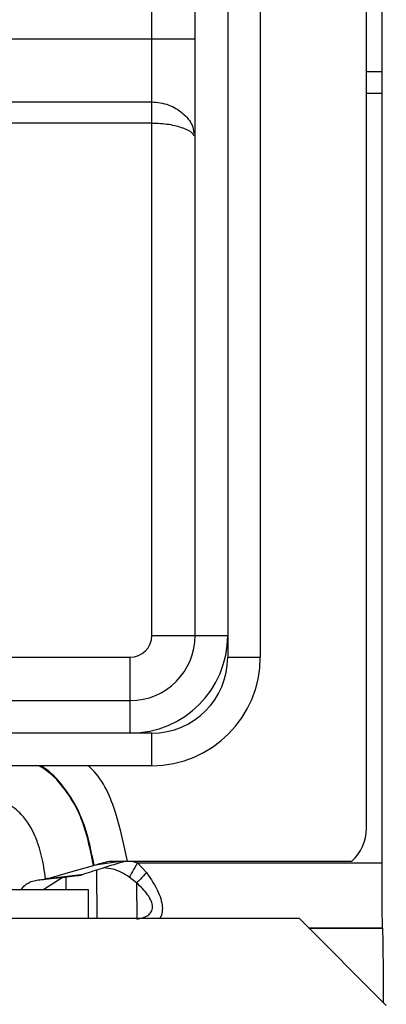
# Paper-space layout '_Bottom' of a CAD drawing. Units: millimetres. Extents: x -329 to 390, y -378 to 378.
# Drawn here: x 153 to 170, y -106 to -61 of the extents above; entities that cross this region are included whole.
import ezdxf

# ---------------------------------------------------------------- set-up
doc = ezdxf.new("R2010")
doc.units = ezdxf.units.MM

psp = doc.layouts.new('_Bottom')

# ---------------------------------------------------------------- linework, layer by layer
at = {"color": 7, "linetype": 'Continuous', "lineweight": 25}
for p, q in [((161.5, -88.999), (161.5, -14.515)), ((163, -14.491), (163, -89.999)), ((164.5, -14.468), (164.5, -89.999)), ((169.395, -97.899), (169.395, -14.39)), ((159.5, -88.999), (159.5, -14.547)), ((170.156, -43.876), (170.105, -62.991)), ((132.5, -61.499), (161.5, -61.499)), ((169.395, -62.991), (170.105, -62.991)), ((170.105, -62.991), (170.103, -64.017)), ((132.5, -64.403), (159.5, -64.403)), ((170.103, -64.017), (169.395, -64.017)), ((170.103, -64.017), (170.103, -99.482)), ((159.5, -65.372), (132.5, -65.372)), ((159.5, -88.999), (163, -88.999)), ((146.379, -89.999), (158.5, -89.999)), ((158.5, -93.499), (158.5, -89.999)), ((163, -89.999), (164.5, -89.999)), ((146.379, -91.999), (158.5, -91.999)), ((159.5, -93.499), (144.5, -93.499)), ((159.5, -94.999), (159.5, -93.499)), ((159.5, -94.999), (146.375, -94.999)), ((157.543, -99.396), (157.543, -99.399)), ((157.543, -99.399), (168.718, -99.399)), ((158.577, -99.399), (158.838, -99.482)), ((156.838, -99.586), (156.811, -99.593)), ((156.956, -99.811), (156.972, -102.049)), ((158.838, -99.482), (159.254, -99.927)), ((158.838, -99.482), (170.103, -99.482)), ((155.418, -100.137), (154.527, -100.702)), ((154.713, -100.195), (156.342, -100.003)), ((155.551, -100.702), (155.547, -100.121)), ((158.796, -100.4), (158.463, -100.13)), ((130.483, -100.702), (156.558, -100.702)), ((156.558, -100.702), (156.558, -102.049)), ((158.796, -100.4), (158.808, -102.049)), ((166.3, -102.049), (146.001, -102.049)), ((166.314, -102.049), (146.015, -102.049)), ((166.314, -102.049), (166.3, -102.049)), ((170.314, -106.049), (166.314, -102.049)), ((170.125, -102.482), (166.748, -102.482)), ((166.748, -102.483), (170.152, -102.483)), ((170.125, -102.482), (170.152, -102.483))]:
    psp.add_line(p, q, dxfattribs=at)
at = {"color": 7, "linetype": 'Continuous', "lineweight": 25, "flags": 128}
for points in [[(158.18, -99.399), (157.413, -99.508), (156.811, -99.593)], [(154.713, -100.195), (155.762, -99.894), (156.811, -99.593)], [(154.47, -100.243), (154.997, -100.184), (155.343, -100.145), (155.698, -100.104), (156.059, -100.064)]]:
    psp.add_lwpolyline(points, dxfattribs=at)
at = {"color": 7, "linetype": 'Continuous', "lineweight": 25}
for centre, radius, start, end in [((158.5, -88.999), 3, 270, 0), ((158.5, -88.999), 4.5, 270, 0), ((158.5, -88.999), 1, 270, 0), ((159.5, -89.999), 3.5, 270, 0), ((159.5, -89.999), 5, 270, 360), ((167.395, -97.899), 2, 311.4089, 0.0005), ((272.561, -100.232), 102.46, 179.58063, 181.25838), ((38.012, -105.539), 132.176, 359.83403, 1.32486)]:
    psp.add_arc(centre, radius, start, end, dxfattribs=at)
for points, knots in [([(159.5, -64.403), (159.632, -64.41), (159.9, -64.424), (160.277, -64.532), (160.631, -64.7), (161.032, -64.993), (161.368, -65.392), (161.421, -65.715), (161.441, -65.836)], [0, 0, 0, 0, 0.13688, 0.278619, 0.410012, 0.557119, 0.834263, 1, 1, 1, 1]), ([(159.5, -65.372), (159.633, -65.375), (159.902, -65.381), (160.283, -65.428), (160.636, -65.501), (161.035, -65.626), (161.353, -65.787), (161.42, -65.917), (161.444, -65.962)], [0, 0, 0, 0, 0.1399339, 0.2837299, 0.4198985, 0.5674302, 0.849876, 1, 1, 1, 1]), ([(156.811, -99.593), (156.648, -98.77), (156.403, -97.531), (155.532, -96.097), (154.88, -95.352), (154.408, -95.067), (154.294, -94.999)], [0, 0, 0, 0, 0.460801, 0.694194, 0.926162, 1, 1, 1, 1]), ([(156.838, -99.586), (156.668, -98.74), (156.415, -97.483), (155.524, -96.052), (154.899, -95.33), (154.454, -95.057), (154.358, -94.999)], [0, 0, 0, 0, 0.4762598, 0.7085365, 0.9373182, 1, 1, 1, 1]), ([(158.377, -99.399), (158.224, -98.667), (157.913, -97.182), (157.255, -95.625), (156.622, -95.051), (156.564, -94.999)], [0, 0, 0, 0, 0.468429, 0.951672, 1, 1, 1, 1]), ([(154.595, -100.224), (154.573, -100.04), (154.51, -99.516), (154.382, -98.987), (154.259, -98.621), (154.209, -98.479), (154.015, -97.984), (153.608, -97.299), (152.853, -96.695), (152.179, -96.394), (151.652, -96.242), (151.127, -96.124), (150.768, -96.088), (150.499, -96.06)], [0, 0, 0, 0, 0.085627, 0.243139, 0.250045, 0.263833, 0.312277, 0.49566, 0.622641, 0.752121, 0.833808, 0.875538, 1, 1, 1, 1]), ([(158.301, -99.399), (157.935, -99.509), (157.281, -99.707), (156.629, -99.913), (156.342, -100.003)], [0, 0, 0, 0, 0.559976, 1, 1, 1, 1]), ([(156.838, -99.586), (156.953, -99.553), (157.17, -99.492), (157.424, -99.427), (157.543, -99.396)], [0, 0, 0, 0, 0.52922, 1, 1, 1, 1]), ([(158.463, -100.13), (158.224, -99.987), (157.856, -99.767), (157.434, -99.723), (157.288, -99.707)], [0, 0, 0, 0, 0.653237, 1, 1, 1, 1]), ([(158.838, -99.482), (158.757, -99.621), (158.613, -99.869), (158.509, -100.051), (158.463, -100.13)], [0, 0, 0, 0, 0.56, 1, 1, 1, 1]), ([(153.484, -100.711), (153.491, -100.698), (153.542, -100.597), (153.703, -100.462), (153.942, -100.321), (154.11, -100.29), (154.196, -100.274)], [0, 0, 0, 0, 0.049897, 0.377868, 0.681999, 1, 1, 1, 1]), ([(154.196, -100.274), (154.243, -100.269), (154.338, -100.258), (154.426, -100.248), (154.47, -100.243)], [0, 0, 0, 0, 0.5, 1, 1, 1, 1]), ([(154.47, -100.243), (154.494, -100.24), (154.537, -100.235), (154.577, -100.227), (154.595, -100.224)], [0, 0, 0, 0, 0.559925, 1, 1, 1, 1]), ([(154.713, -100.195), (154.691, -100.201), (154.652, -100.212), (154.612, -100.22), (154.595, -100.224)], [0, 0, 0, 0, 0.560498, 1, 1, 1, 1]), ([(156.059, -100.064), (156.084, -100.061), (156.133, -100.054), (156.18, -100.045), (156.204, -100.04)], [0, 0, 0, 0, 0.499733, 1, 1, 1, 1]), ([(156.204, -100.04), (156.227, -100.035), (156.274, -100.024), (156.319, -100.01), (156.342, -100.003)], [0, 0, 0, 0, 0.500032, 1, 1, 1, 1]), ([(159.254, -99.927), (159.158, -100.032), (158.986, -100.22), (158.854, -100.345), (158.796, -100.4)], [0, 0, 0, 0, 0.56, 1, 1, 1, 1]), ([(159.254, -99.927), (159.459, -100.227), (159.756, -100.661), (159.952, -101.228), (160, -101.588), (159.968, -101.869), (159.888, -101.997), (159.856, -102.049)], [0, 0, 0, 0, 0.3872282, 0.5592716, 0.7230401, 0.8867544, 1, 1, 1, 1]), ([(158.808, -102.075), (158.99, -102.034), (159.26, -101.974), (159.486, -101.75), (159.555, -101.516), (159.488, -101.231), (159.257, -100.836), (158.982, -100.576), (158.796, -100.4)], [0, 0, 0, 0, 0.253575, 0.376609, 0.497838, 0.618843, 0.743557, 1, 1, 1, 1])]:
    psp.add_open_spline(points, degree=3, knots=knots, dxfattribs=at)

doc.saveas('drawing.dxf')
